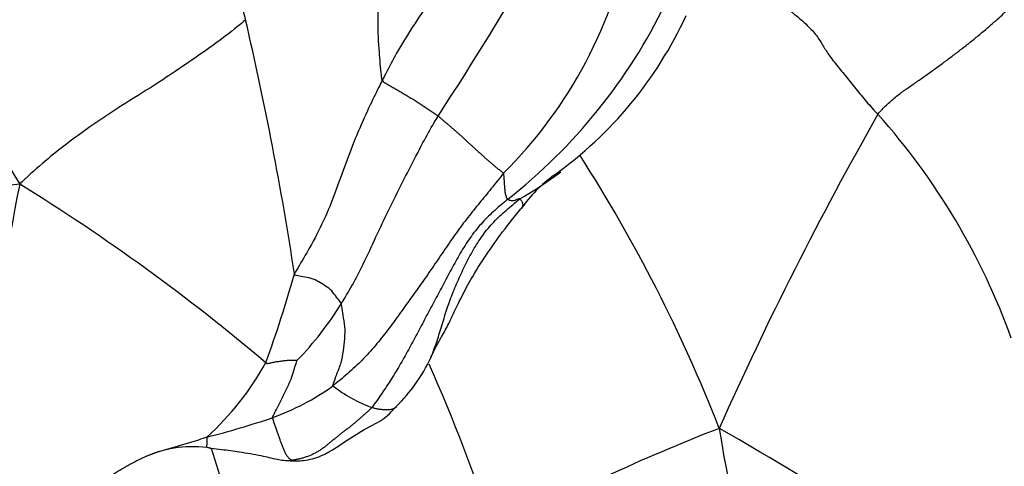
# Model space of a CAD drawing. Units: millimetres. Extents: x 0 to 744, y 0 to 1164.
# Drawn here: x 408 to 423, y 436 to 442 of the extents above; entities that cross this region are included whole.
import ezdxf
from ezdxf import colors
from ezdxf.entities.mleader import LeaderData, LeaderLine
from ezdxf.math import Vec2, Vec3

# ---------------------------------------------------------------- set-up
doc = ezdxf.new("R2010")
doc.units = ezdxf.units.MM
doc.layers.add('DV3_Défaut', color=7, linetype='Continuous')
doc.layers.add('Défaut', color=7, linetype='Continuous')

# ---------------------------------------------------------------- blocks, each defined once
blk = doc.blocks.new('_DOT')
at = {"color": 0}
blk.add_line((0, 0), (-1, 0), dxfattribs=at)
at = {"color": 0, "const_width": 0.333}
blk.add_lwpolyline([(-0.1665, 0, 1), (0.1665, 0, 1)], format="xyb", close=True, dxfattribs=at)
blk = doc.blocks.new('SE2')
at = {"layer": 'DV3_Défaut', "color": 7, "linetype": 'Continuous'}
for centre, radius, start, end in [((427.285, 451.956), 22.681, 198.0692, 211.9017), ((375.565, 466.461), 46.38, 326.6937, 331.1305), ((410.432, 445.036), 6.919, 314.8514, 349.5006), ((410.143, 446.386), 8.459, 308.2213, 334.0429), ((362.498, 431.052), 50.24, 8.6622, 13.1057), ((412.57, 445.026), 6.041, 305.4504, 335.3692), ((467.371, 414.604), 53.412, 150.3594, 156.0431), ((413.259, 434.16), 10.304, 19.7895, 41.7355), ((406.973, 451.961), 12.037, 254.6177, 275.0354), ((396.623, 427.688), 23.564, 21.4151, 32.6467), ((412.629, 444.846), 5.881, 299.8686, 305.9771), ((417.325, 438.376), 2.133, 125.8882, 145.1146), ((412.629, 444.846), 5.881, 305.9771, 307.0966), ((428.731, 435.749), 21.127, 168.4762, 184.6333), ((391.542, 413.348), 31.314, 49.8426, 58.2281), ((393.088, 443.999), 19.821, 340.1882, 344.2495), ((408.64, 440.784), 4.974, 315.8056, 328.2861), ((411.9, 438.443), 2.56, 314.6043, 334.7942), ((407.856, 439.442), 4.441, 312.3868, 330.8828), ((390.293, 426.629), 26.156, 17.9852, 23.9717), ((410.524, 440.049), 3.828, 290.0604, 305.4619), ((414.003, 438.517), 2.024, 231.5656, 250.6338), ((407.553, 449.147), 13.398, 284.2467, 288.6483), ((428.141, 411.416), 26.657, 111.0624, 119.1138), ((393.316, 392.167), 50.836, 53.9156, 60.2253), ((438.377, 439.336), 20.049, 188.7336, 207.1284), ((410.635, 434.241), 1.774, 81.1128, 113.151), ((390.034, 429.114), 21.984, 11.1742, 18.2278)]:
    blk.add_arc(centre, radius, start, end, dxfattribs=at)
for points, knots in [([(411.429, 442.444), (411.419, 442.488), (411.398, 442.576), (411.366, 442.709), (411.335, 442.84), (411.303, 442.972), (411.27, 443.102), (411.236, 443.233), (411.2, 443.363), (411.162, 443.495), (411.121, 443.626), (411.077, 443.759), (411.031, 443.894), (410.982, 444.03), (410.928, 444.169), (410.868, 444.308), (410.803, 444.447), (410.734, 444.584), (410.663, 444.719), (410.592, 444.851), (410.522, 444.98), (410.452, 445.107), (410.382, 445.228), (410.313, 445.342), (410.242, 445.442), (410.194, 445.497), (410.17, 445.52), (410.169, 445.521)], [0, 0, 0, 0, 0.041593, 0.083187, 0.12478, 0.166373, 0.207967, 0.24956, 0.291153, 0.332747, 0.37434, 0.415933, 0.457527, 0.49912, 0.540713, 0.582307, 0.6239, 0.665493, 0.707087, 0.74868, 0.790273, 0.831867, 0.87346, 0.915053, 0.956647, 0.99824, 1, 1, 1, 1]), ([(413.488, 441.532), (413.479, 441.56), (413.462, 441.728), (413.434, 442.044), (413.417, 442.477), (413.442, 442.922), (413.456, 443.375), (413.456, 443.839), (413.452, 444.275), (413.423, 444.611), (413.403, 444.779), (413.399, 444.822)], [0, 0, 0, 0, 0.035714, 0.142857, 0.285714, 0.428571, 0.571429, 0.714286, 0.857143, 0.964286, 1, 1, 1, 1]), ([(415.187, 444.294), (415.16, 444.257), (415.085, 444.127), (414.932, 443.86), (414.711, 443.497), (414.455, 443.11), (414.2, 442.722), (413.942, 442.336), (413.719, 441.974), (413.574, 441.703), (413.505, 441.566), (413.488, 441.532)], [0, 0, 0, 0, 0.035714, 0.142857, 0.285714, 0.428571, 0.571429, 0.714286, 0.857143, 0.964286, 1, 1, 1, 1]), ([(411.429, 442.444), (411.392, 442.407), (411.229, 442.274), (410.896, 442.023), (410.432, 441.703), (409.933, 441.376), (409.446, 441.078), (408.966, 440.75), (408.537, 440.425), (408.233, 440.159), (408.08, 440.016), (408.03, 439.97)], [0, 0, 0, 0, 0.035714, 0.142857, 0.285714, 0.428571, 0.571429, 0.714286, 0.857143, 0.964286, 1, 1, 1, 1]), ([(413.488, 441.532), (413.47, 441.498), (413.402, 441.362), (413.268, 441.089), (413.1, 440.707), (412.934, 440.283), (412.785, 439.847), (412.609, 439.418), (412.414, 439.04), (412.258, 438.778), (412.18, 438.648), (412.165, 438.619)], [0, 0, 0, 0, 0.035714, 0.142857, 0.285714, 0.428571, 0.571429, 0.714286, 0.857143, 0.964286, 1, 1, 1, 1]), ([(413.488, 441.532), (413.493, 441.514), (413.512, 441.503), (413.552, 441.48), (413.602, 441.451), (413.662, 441.417), (413.722, 441.382), (413.782, 441.347), (413.843, 441.31), (413.904, 441.274), (413.965, 441.237), (414.028, 441.199), (414.09, 441.16), (414.15, 441.118), (414.209, 441.076), (414.258, 441.042), (414.298, 441.015), (414.317, 441.001), (414.327, 440.993)], [0, 0, 0, 0, 0.035714, 0.071429, 0.142857, 0.214286, 0.285714, 0.357143, 0.428571, 0.5, 0.571429, 0.642857, 0.714286, 0.785714, 0.857143, 0.928571, 0.964286, 1, 1, 1, 1]), ([(412.871, 438.169), (412.887, 438.196), (412.97, 438.331), (413.122, 438.595), (413.299, 438.97), (413.486, 439.377), (413.683, 439.785), (413.891, 440.188), (414.08, 440.56), (414.228, 440.828), (414.307, 440.96), (414.327, 440.993)], [0, 0, 0, 0, 0.035714, 0.142857, 0.285714, 0.428571, 0.571429, 0.714286, 0.857143, 0.964286, 1, 1, 1, 1]), ([(414.214, 437.346), (414.221, 437.364), (414.245, 437.42), (414.281, 437.517), (414.322, 437.638), (414.36, 437.76), (414.398, 437.884), (414.435, 438.009), (414.476, 438.133), (414.52, 438.257), (414.567, 438.379), (414.619, 438.5), (414.673, 438.62), (414.731, 438.74), (414.791, 438.858), (414.855, 438.974), (414.924, 439.087), (414.998, 439.196), (415.078, 439.3), (415.164, 439.398), (415.257, 439.491), (415.355, 439.579), (415.455, 439.664), (415.523, 439.719), (415.558, 439.746)], [0, 0, 0, 0, 0.022056, 0.068625, 0.115194, 0.161762, 0.208331, 0.2549, 0.301469, 0.348037, 0.394606, 0.441175, 0.487744, 0.534312, 0.580881, 0.62745, 0.674019, 0.720587, 0.767156, 0.813725, 0.860294, 0.906862, 0.953431, 1, 1, 1, 1]), ([(415.377, 439.74), (415.378, 439.739), (415.385, 439.734), (415.4, 439.727), (415.425, 439.721), (415.457, 439.718), (415.486, 439.729), (415.516, 439.74), (415.549, 439.754), (415.555, 439.753), (415.556, 439.749), (415.558, 439.746)], [0, 0, 0, 0, 0.035714, 0.142857, 0.285714, 0.428571, 0.571429, 0.714286, 0.857143, 0.964286, 1, 1, 1, 1]), ([(415.558, 439.746), (415.562, 439.741), (415.576, 439.727), (415.59, 439.707), (415.599, 439.687), (415.602, 439.667), (415.6, 439.647), (415.593, 439.628), (415.586, 439.613), (415.581, 439.605), (415.579, 439.603)], [0, 0, 0, 0, 0.136149, 0.272297, 0.408446, 0.544594, 0.680743, 0.816891, 0.95304, 1, 1, 1, 1]), ([(414.216, 437.353), (414.246, 437.416), (414.293, 437.521), (414.392, 437.684), (414.484, 437.858), (414.567, 438.036), (414.667, 438.246), (414.809, 438.522), (415.015, 438.851), (415.278, 439.23), (415.457, 439.453), (415.575, 439.597)], [0, 0, 0, 0, 0.075863, 0.14666, 0.241408, 0.319513, 0.388599, 0.504116, 0.661832, 0.815619, 1, 1, 1, 1]), ([(412.871, 438.169), (412.867, 438.179), (412.843, 438.21), (412.792, 438.271), (412.731, 438.367), (412.635, 438.435), (412.532, 438.499), (412.423, 438.556), (412.301, 438.568), (412.215, 438.59), (412.172, 438.599), (412.165, 438.619)], [0, 0, 0, 0, 0.035714, 0.142857, 0.285714, 0.428571, 0.571429, 0.714286, 0.857143, 0.964286, 1, 1, 1, 1]), ([(412.745, 436.931), (412.744, 436.943), (412.766, 437.004), (412.805, 437.119), (412.875, 437.279), (412.904, 437.459), (412.925, 437.642), (412.933, 437.825), (412.897, 437.983), (412.884, 438.098), (412.875, 438.157), (412.871, 438.169)], [0, 0, 0, 0, 0.035714, 0.142857, 0.285714, 0.428571, 0.571429, 0.714286, 0.857143, 0.964286, 1, 1, 1, 1]), ([(411.736, 437.281), (411.755, 437.268), (411.776, 437.272), (411.82, 437.28), (411.879, 437.294), (411.945, 437.303), (412.011, 437.312), (412.077, 437.32), (412.137, 437.316), (412.181, 437.316), (412.204, 437.317), (412.206, 437.317)], [0, 0, 0, 0, 0.035714, 0.142857, 0.285714, 0.428571, 0.571429, 0.714286, 0.857143, 0.964286, 1, 1, 1, 1]), ([(411.837, 436.453), (411.838, 436.464), (411.858, 436.504), (411.899, 436.586), (411.957, 436.697), (412.015, 436.82), (412.075, 436.942), (412.129, 437.065), (412.162, 437.184), (412.19, 437.269), (412.204, 437.312), (412.206, 437.317)], [0, 0, 0, 0, 0.035714, 0.142857, 0.285714, 0.428571, 0.571429, 0.714286, 0.857143, 0.964286, 1, 1, 1, 1]), ([(412.063, 435.806), (412.065, 435.806), (412.068, 435.806), (412.149, 435.802), (412.317, 435.799), (412.656, 435.89), (412.967, 436.136), (413.274, 436.306), (413.53, 436.438), (413.627, 436.543), (413.7, 436.623)], [0, 0, 0, 0, 0.003093, 0.006292, 0.128065, 0.271314, 0.551425, 0.754179, 0.840227, 1, 1, 1, 1]), ([(413.332, 436.607), (413.339, 436.605), (413.355, 436.6), (413.377, 436.595), (413.399, 436.59), (413.421, 436.586), (413.442, 436.583), (413.464, 436.58), (413.484, 436.577), (413.505, 436.575), (413.526, 436.574), (413.546, 436.573), (413.566, 436.573), (413.585, 436.574), (413.603, 436.576), (413.621, 436.579), (413.638, 436.583), (413.654, 436.588), (413.668, 436.595), (413.68, 436.603), (413.69, 436.612), (413.696, 436.618), (413.698, 436.62)], [0, 0, 0, 0, 0.0507825, 0.1015651, 0.1523476, 0.2031301, 0.2539127, 0.3046952, 0.3554777, 0.4062603, 0.4570428, 0.5078253, 0.5586079, 0.6093904, 0.6601729, 0.7109555, 0.761738, 0.8125205, 0.8633031, 0.9140856, 0.9648681, 1, 1, 1, 1]), ([(411.837, 436.453), (411.836, 436.444), (411.842, 436.424), (411.855, 436.385), (411.871, 436.337), (411.891, 436.278), (411.91, 436.22), (411.929, 436.167), (411.948, 436.116), (411.966, 436.067), (411.985, 436.018), (412.004, 435.968), (412.026, 435.92), (412.052, 435.879), (412.077, 435.847), (412.097, 435.828), (412.112, 435.817), (412.121, 435.812), (412.123, 435.812)], [0, 0, 0, 0, 0.035714, 0.071429, 0.142857, 0.214286, 0.285714, 0.357143, 0.428571, 0.5, 0.571429, 0.642857, 0.714286, 0.785714, 0.857143, 0.928571, 0.964286, 1, 1, 1, 1]), ([(409.938, 435.872), (409.973, 435.887), (410.053, 435.919), (410.179, 435.96), (410.315, 436), (410.452, 436.039), (410.589, 436.079), (410.725, 436.121), (410.815, 436.15), (410.85, 436.162)], [0, 0, 0, 0, 0.118695, 0.265579, 0.412463, 0.559347, 0.706232, 0.853116, 1, 1, 1, 1]), ([(410.85, 436.162), (410.844, 436.152), (410.846, 436.11), (410.852, 436.046), (410.827, 436.012), (410.876, 435.998), (410.905, 435.994), (410.908, 435.994)], [0, 0, 0, 0, 0.0803351, 0.3213404, 0.6426809, 0.9640213, 1, 1, 1, 1]), ([(409.201, 435.383), (409.205, 435.388), (409.239, 435.429), (409.307, 435.502), (409.415, 435.589), (409.534, 435.665), (409.658, 435.735), (409.784, 435.802), (409.878, 435.846), (409.929, 435.869), (409.938, 435.872)], [0, 0, 0, 0, 0.022619, 0.180467, 0.338315, 0.496163, 0.654011, 0.811859, 0.969707, 1, 1, 1, 1]), ([(410.908, 435.994), (410.966, 435.987), (411.057, 435.977), (411.203, 435.957), (411.403, 435.928), (411.651, 435.892), (411.844, 435.834), (411.991, 435.812), (412.039, 435.808), (412.063, 435.806)], [0, 0, 0, 0, 0.136898, 0.255778, 0.366336, 0.64408, 0.868167, 0.943334, 1, 1, 1, 1]), ([(412.063, 435.806), (412.069, 435.806), (412.083, 435.806), (412.104, 435.808), (412.119, 435.811), (412.123, 435.812)], [0, 0, 0, 0, 0.3064277, 0.6532139, 1, 1, 1, 1])]:
    blk.add_open_spline(points, degree=3, knots=knots, dxfattribs=at)
for points in [[(418.581, 443.505), (418.618, 443.464), (418.692, 443.388), (418.802, 443.279), (418.908, 443.179), (419.012, 443.087), (419.114, 443), (419.215, 442.915), (419.316, 442.831), (419.42, 442.745), (419.527, 442.659), (419.636, 442.572), (419.743, 442.485), (419.841, 442.4), (419.927, 442.317), (419.996, 442.24), (420.05, 442.167), (420.094, 442.098), (420.134, 442.03), (420.18, 441.956), (420.237, 441.876), (420.305, 441.788), (420.379, 441.695), (420.458, 441.599), (420.537, 441.502), (420.616, 441.403), (420.695, 441.305), (420.777, 441.208), (420.86, 441.111), (420.917, 441.048), (420.948, 441.02)], [(420.948, 441.02), (420.969, 441.049), (421.01, 441.094), (421.074, 441.158), (421.142, 441.22), (421.211, 441.279), (421.281, 441.334), (421.352, 441.385), (421.424, 441.435), (421.497, 441.485), (421.568, 441.534), (421.64, 441.585), (421.711, 441.635), (421.782, 441.686), (421.853, 441.737), (421.924, 441.789), (421.995, 441.841), (422.065, 441.894), (422.135, 441.947), (422.204, 442.001), (422.274, 442.055), (422.343, 442.11), (422.411, 442.165), (422.48, 442.221), (422.548, 442.278), (422.615, 442.336), (422.682, 442.394), (422.749, 442.454), (422.816, 442.514), (422.86, 442.555), (422.881, 442.576)], [(415.311, 440.131), (415.302, 440.142), (415.272, 440.165), (415.228, 440.199), (415.186, 440.233), (415.144, 440.268), (415.104, 440.302), (415.065, 440.336), (415.028, 440.37), (414.991, 440.404), (414.956, 440.436), (414.92, 440.468), (414.886, 440.5), (414.852, 440.531), (414.818, 440.562), (414.784, 440.592), (414.751, 440.623), (414.719, 440.653), (414.686, 440.683), (414.653, 440.713), (414.62, 440.742), (414.587, 440.771), (414.555, 440.799), (414.522, 440.827), (414.489, 440.855), (414.457, 440.882), (414.424, 440.91), (414.392, 440.938), (414.36, 440.966), (414.338, 440.984), (414.327, 440.993)], [(415.311, 440.131), (415.28, 440.092), (415.219, 440.015), (415.128, 439.901), (415.039, 439.792), (414.951, 439.685), (414.864, 439.578), (414.776, 439.469), (414.689, 439.356), (414.602, 439.236), (414.516, 439.113), (414.43, 438.987), (414.344, 438.86), (414.258, 438.735), (414.172, 438.61), (414.086, 438.487), (414, 438.365), (413.914, 438.244), (413.827, 438.124), (413.742, 438.005), (413.655, 437.886), (413.567, 437.769), (413.477, 437.653), (413.384, 437.539), (413.287, 437.428), (413.186, 437.319), (413.079, 437.216), (412.968, 437.116), (412.853, 437.019), (412.775, 436.955), (412.745, 436.931)], [(415.377, 439.74), (415.375, 439.741), (415.371, 439.745), (415.366, 439.752), (415.362, 439.76), (415.359, 439.769), (415.355, 439.78), (415.351, 439.79), (415.347, 439.802), (415.344, 439.815), (415.341, 439.828), (415.339, 439.842), (415.337, 439.856), (415.336, 439.871), (415.335, 439.886), (415.334, 439.901), (415.333, 439.916), (415.331, 439.931), (415.33, 439.947), (415.329, 439.963), (415.327, 439.979), (415.326, 439.996), (415.325, 440.013), (415.324, 440.03), (415.323, 440.047), (415.322, 440.064), (415.32, 440.081), (415.319, 440.097), (415.318, 440.114), (415.317, 440.125), (415.311, 440.131)], [(415.377, 439.74), (415.343, 439.713), (415.277, 439.658), (415.18, 439.573), (415.086, 439.486), (414.995, 439.393), (414.908, 439.294), (414.827, 439.187), (414.751, 439.075), (414.679, 438.958), (414.61, 438.839), (414.544, 438.718), (414.478, 438.596), (414.414, 438.474), (414.349, 438.353), (414.284, 438.232), (414.22, 438.11), (414.155, 437.989), (414.091, 437.867), (414.027, 437.746), (413.962, 437.624), (413.897, 437.504), (413.831, 437.384), (413.764, 437.266), (413.696, 437.15), (413.625, 437.036), (413.553, 436.925), (413.479, 436.816), (413.405, 436.708), (413.355, 436.636), (413.332, 436.607)], [(413.332, 436.607), (413.317, 436.589), (413.293, 436.567), (413.254, 436.532), (413.214, 436.497), (413.173, 436.462), (413.133, 436.427), (413.093, 436.392), (413.054, 436.358), (413.013, 436.325), (412.972, 436.293), (412.931, 436.262), (412.889, 436.23), (412.848, 436.198), (412.807, 436.165), (412.766, 436.131), (412.725, 436.097), (412.684, 436.063), (412.643, 436.03), (412.601, 435.997), (412.557, 435.966), (412.512, 435.938), (412.464, 435.912), (412.415, 435.889), (412.366, 435.869), (412.316, 435.852), (412.267, 435.837), (412.218, 435.825), (412.168, 435.816), (412.133, 435.812), (412.123, 435.812)]]:
    blk.add_open_spline(points, degree=3, dxfattribs=at)

msp = doc.modelspace()

# ---------------------------------------------------------------- block references
at = {"layer": 'Défaut'}
msp.add_blockref('SE2', (0, 0), dxfattribs=at)

# ---------------------------------------------------------------- leaders
at = {"layer": 'Défaut', "color": 7, "linetype": 'Continuous'}
ml = msp.add_multileader_mtext('Standard', dxfattribs=at)
ml.set_content('{\\pxsm0.9;\\fSolid Edge ISO|b1||i0||c0|p34;\\W1.;02/04/2024\\P}', color=256)
ml.set_leader_properties()
ml.set_arrow_properties(name='DOT')
ml.build(insert=Vec2(0, 0))
ml.multileader.update_dxf_attribs({"leader_type": 0, "dogleg_length": 0, "arrow_head_size": 12})
ctx = ml.context
ctx.base_point, ctx.char_height, ctx.arrow_head_size = Vec3(656.602, 1157.093), 12, 12
notes = []
notes.append((ctx, [(0, (0, 0, 0), (0, 0), (1, 0), 1, [])]))
ctx.mtext.insert = Vec3(658.602, 1163.093)
for ctx, leaders in notes:
    for number, flags, end, landing, length, lines in leaders:
        leader = LeaderData()
        leader.index, (leader.has_last_leader_line, leader.has_dogleg_vector, leader.attachment_direction) = number, flags
        leader.last_leader_point, leader.dogleg_vector, leader.dogleg_length = Vec3(end), Vec3(landing), length
        for number, points, colour, breaks in lines:
            line = LeaderLine()
            line.index, line.vertices, line.color, line.breaks = number, Vec3.list(points), colors.encode_raw_color(colour), breaks
            leader.lines.append(line)
        ctx.leaders.append(leader)

doc.saveas('drawing.dxf')
